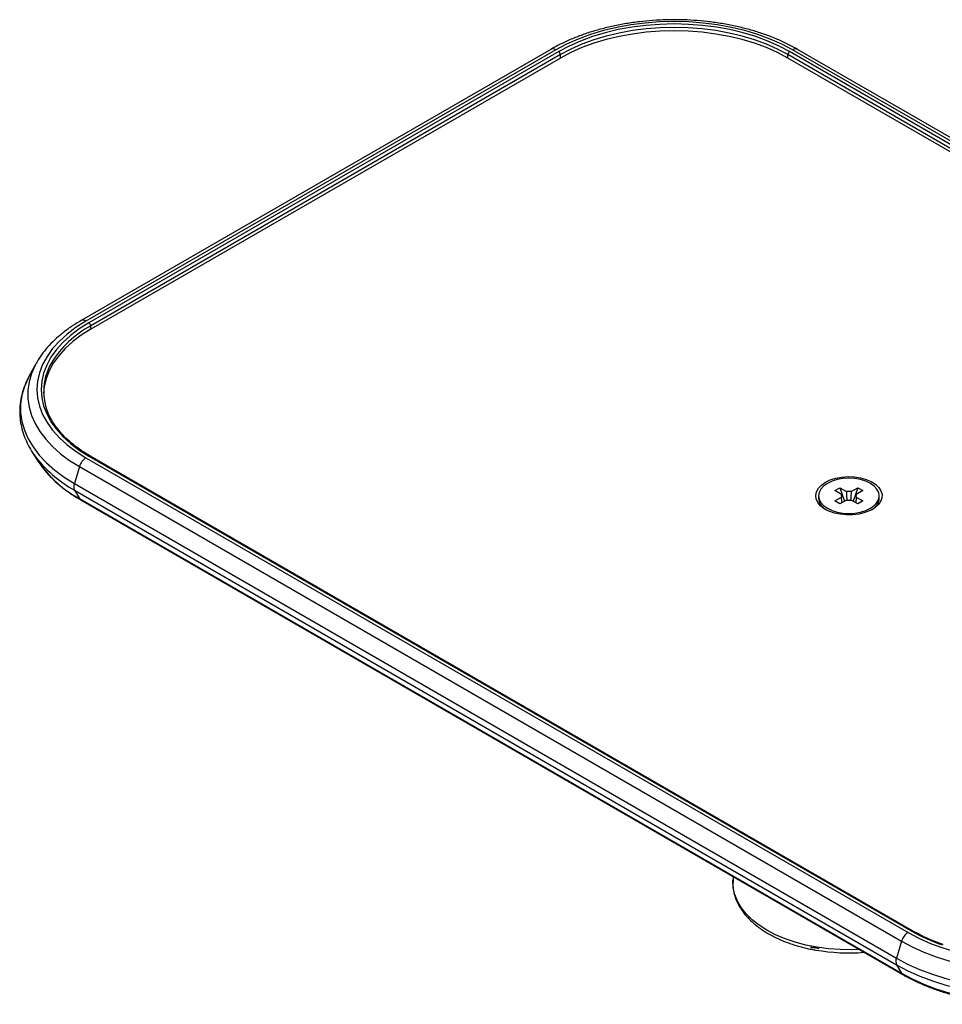
# Model space of a CAD drawing. Extents: x 5 to 292, y 5 to 205.
# Drawn here: x 162 to 217, y 86 to 145 of the extents above; entities that cross this region are included whole.
import ezdxf

# ---------------------------------------------------------------- set-up
doc = ezdxf.new("R2010")
doc.units = 0
doc.layers.get('0').update_dxf_attribs({"linetype": 'CONTINUOUS'})

msp = doc.modelspace()

# ---------------------------------------------------------------- linework, layer by layer
at = {"color": 7, "linetype": 'CONTINUOUS'}
for p, q in [((193.606, 143.292), (165.322, 126.964)), ((193.906, 143.262), (165.621, 126.934)), ((194.085, 143.159), (165.8, 126.831)), ((194.191, 142.975), (165.906, 126.647)), ((194.191, 142.771), (194.191, 142.975)), ((257.377, 114.401), (207.88, 142.975)), ((207.88, 142.771), (207.88, 142.975)), ((257.483, 114.585), (207.986, 143.159)), ((257.662, 114.688), (208.164, 143.262)), ((257.962, 114.718), (208.464, 143.292)), ((194.191, 142.771), (165.906, 126.443)), ((257.377, 114.197), (207.88, 142.771)), ((165.906, 126.443), (165.906, 126.647)), ((162.606, 124.361), (162.189, 123.596)), ((162.409, 119.013), (162.793, 118.426)), ((165.621, 118.703), (215.119, 90.129)), ((165.8, 118.806), (215.298, 90.232)), ((215.373, 90.239), (165.875, 118.813)), ((165.231, 118.179), (164.922, 117.16)), ((165.231, 118.179), (214.728, 89.604)), ((164.922, 117.16), (214.42, 88.586)), ((210.711, 116.73), (211.016, 116.906)), ((211.016, 116.906), (211.418, 116.674)), ((211.016, 116.906), (211.298, 116.092)), ((211.695, 116.674), (212.097, 116.906)), ((212.097, 116.906), (211.815, 116.092)), ((212.097, 116.906), (212.402, 116.73)), ((164.933, 116.756), (214.431, 88.182)), ((164.933, 116.756), (165.223, 116.253)), ((165.223, 116.253), (214.721, 87.679)), ((209.726, 116.418), (209.726, 116.279)), ((211.113, 116.498), (210.711, 116.73)), ((210.711, 116.106), (211.113, 116.338)), ((211.113, 116.498), (211.119, 116.397)), ((212.402, 116.73), (212, 116.498)), ((212, 116.338), (212.402, 116.106)), ((213.386, 116.279), (213.386, 116.418)), ((165.303, 116.172), (214.8, 87.598)), ((211.016, 115.93), (210.711, 116.106)), ((211.418, 116.162), (211.016, 115.93)), ((212.097, 115.93), (211.695, 116.162)), ((212.402, 116.106), (212.097, 115.93)), ((204.598, 93.487), (204.583, 93.315)), ((214.728, 89.604), (214.42, 88.586)), ((209.293, 89.298), (209.293, 89.217)), ((209.6, 89.292), (209.6, 89.211)), ((211.369, 88.9), (211.472, 88.898)), ((211.472, 88.898), (211.588, 88.9)), ((211.865, 88.903), (211.972, 88.907)), ((214.431, 88.182), (214.721, 87.679))]:
    msp.add_line(p, q, dxfattribs=at)
at = {"color": 7, "linetype": 'CONTINUOUS', "flags": 128}
for points in [[(208.164, 143.262), (207.516, 143.605), (206.818, 143.914), (206.076, 144.187), (205.296, 144.422), (204.483, 144.616), (203.645, 144.769), (202.786, 144.879), (201.914, 144.945), (201.035, 144.967), (200.156, 144.945), (199.284, 144.879), (198.426, 144.769), (197.587, 144.616), (196.774, 144.422), (195.994, 144.187), (195.252, 143.914), (194.554, 143.605), (193.906, 143.262)], [(207.986, 143.159), (207.353, 143.494), (206.673, 143.795), (205.95, 144.061), (205.189, 144.289), (204.397, 144.479), (203.579, 144.628), (202.742, 144.735), (201.892, 144.799), (201.035, 144.821), (200.178, 144.799), (199.328, 144.735), (198.491, 144.628), (197.673, 144.479), (196.881, 144.289), (196.12, 144.061), (195.397, 143.795), (194.717, 143.494), (194.085, 143.159)], [(207.88, 142.975), (207.257, 143.305), (206.587, 143.601), (205.875, 143.863), (205.126, 144.088), (204.346, 144.275), (203.54, 144.422), (202.716, 144.527), (201.879, 144.591), (201.035, 144.612), (200.191, 144.591), (199.354, 144.527), (198.53, 144.422), (197.724, 144.275), (196.944, 144.088), (196.195, 143.863), (195.483, 143.601), (194.813, 143.305), (194.191, 142.975)], [(207.88, 142.771), (207.257, 143.101), (206.587, 143.397), (205.875, 143.659), (205.126, 143.884), (204.346, 144.071), (203.54, 144.217), (202.716, 144.323), (201.879, 144.387), (201.035, 144.408), (200.191, 144.387), (199.354, 144.323), (198.53, 144.217), (197.724, 144.071), (196.944, 143.884), (196.195, 143.659), (195.483, 143.397), (194.813, 143.101), (194.191, 142.771)], [(165.621, 126.934), (165.027, 126.56), (164.492, 126.157), (164.019, 125.729), (163.613, 125.278), (163.276, 124.809), (163.012, 124.325), (162.822, 123.829), (162.707, 123.326), (162.668, 122.818), (162.707, 122.311), (162.822, 121.808), (163.012, 121.312), (163.276, 120.828), (163.613, 120.359), (164.019, 119.908), (164.492, 119.48), (165.027, 119.077), (165.621, 118.703)], [(165.8, 126.831), (165.221, 126.466), (164.699, 126.073), (164.238, 125.656), (163.842, 125.217), (163.514, 124.759), (163.256, 124.287), (163.071, 123.804), (162.959, 123.313), (162.921, 122.818), (162.959, 122.324), (163.071, 121.833), (163.256, 121.35), (163.514, 120.878), (163.842, 120.42), (164.238, 119.981), (164.699, 119.564), (165.221, 119.171), (165.8, 118.806)], [(165.906, 126.443), (165.336, 126.084), (164.822, 125.697), (164.368, 125.286), (163.978, 124.853), (163.655, 124.403), (163.401, 123.938), (163.218, 123.462), (163.108, 122.979), (163.073, 122.594)], [(162.409, 119.013), (162.451, 118.949), (162.479, 118.909)], [(210.142, 117.234), (210.435, 117.374), (210.769, 117.479), (211.131, 117.546), (211.509, 117.572), (211.888, 117.557), (212.255, 117.5), (212.597, 117.404), (212.902, 117.272), (213.158, 117.11), (213.355, 116.922), (213.488, 116.717), (213.551, 116.5), (213.542, 116.281), (213.462, 116.066), (213.312, 115.865), (213.099, 115.683), (212.83, 115.528), (212.515, 115.405), (212.165, 115.318), (211.794, 115.272), (211.414, 115.266), (211.039, 115.303), (210.683, 115.379), (210.358, 115.494), (210.077, 115.641), (209.849, 115.817), (209.683, 116.014), (209.584, 116.226), (209.557, 116.445), (209.602, 116.663), (209.718, 116.872), (209.9, 117.065), (210.142, 117.234)], [(212.85, 115.671), (213.078, 115.831), (213.247, 116.014), (213.351, 116.212), (213.386, 116.418), (213.351, 116.624), (213.247, 116.822), (213.078, 117.005), (212.85, 117.165), (212.573, 117.296), (212.257, 117.394), (211.913, 117.454), (211.556, 117.474), (211.199, 117.454), (210.856, 117.394), (210.54, 117.296), (210.262, 117.165), (210.035, 117.005), (209.866, 116.822), (209.762, 116.624), (209.726, 116.418), (209.762, 116.212), (209.866, 116.014), (210.035, 115.831), (210.262, 115.671), (210.54, 115.54), (210.856, 115.442), (211.199, 115.382), (211.556, 115.362), (211.913, 115.382), (212.257, 115.442), (212.573, 115.54), (212.85, 115.671)], [(215.119, 90.129), (215.767, 89.785), (216.465, 89.476), (217.207, 89.204), (217.987, 88.969), (218.8, 88.775), (219.639, 88.622), (220.497, 88.512), (221.37, 88.446), (222.248, 88.424), (223.127, 88.446), (223.999, 88.512), (224.858, 88.622), (225.697, 88.775), (226.509, 88.969), (227.289, 89.204), (228.031, 89.476), (228.729, 89.785), (229.378, 90.129)], [(214.728, 89.604), (215.375, 89.261), (216.069, 88.949), (216.805, 88.672), (217.578, 88.43), (218.382, 88.226), (219.214, 88.062), (220.066, 87.937), (220.933, 87.853), (221.809, 87.812), (222.688, 87.812), (223.564, 87.853), (224.431, 87.937), (225.283, 88.062), (226.114, 88.226), (226.919, 88.43), (227.692, 88.672), (228.428, 88.949), (229.121, 89.261), (229.768, 89.604)], [(214.42, 88.586), (215.093, 88.228), (215.815, 87.903), (216.581, 87.615), (217.386, 87.363), (218.224, 87.151), (219.089, 86.979), (219.976, 86.85), (220.879, 86.763), (221.791, 86.719), (222.706, 86.719), (223.618, 86.763), (224.52, 86.85), (225.407, 86.979), (226.273, 87.151), (227.111, 87.363), (227.916, 87.615), (228.682, 87.903), (229.404, 88.228), (230.077, 88.586)], [(214.431, 88.182), (215.103, 87.824), (215.824, 87.5), (216.589, 87.212), (217.393, 86.961), (218.229, 86.749), (219.094, 86.578), (219.979, 86.448), (220.881, 86.361), (221.791, 86.318), (222.705, 86.318), (223.616, 86.361), (224.517, 86.448), (225.403, 86.578), (226.267, 86.749), (227.104, 86.961), (227.908, 87.212), (228.672, 87.5), (229.394, 87.824), (230.066, 88.182)], [(214.721, 87.679), (215.368, 87.335), (216.062, 87.023), (216.799, 86.745), (217.573, 86.504), (218.379, 86.299), (219.211, 86.135), (220.064, 86.01), (220.932, 85.926), (221.808, 85.884), (222.688, 85.884), (223.565, 85.926), (224.433, 86.01), (225.286, 86.135), (226.118, 86.299), (226.924, 86.504), (227.697, 86.745), (228.434, 87.023), (229.128, 87.335), (229.776, 87.679)]]:
    msp.add_lwpolyline(points, dxfattribs=at)
at = {"color": 8, "linetype": 'CONTINUOUS', "flags": 128}
for points in [[(162.606, 124.361), (162.558, 124.272), (162.342, 123.78), (162.198, 123.279), (162.125, 122.774), (162.125, 122.266), (162.198, 121.76), (162.342, 121.26), (162.558, 120.768), (162.844, 120.288), (163.197, 119.824), (163.615, 119.377), (164.096, 118.952), (164.636, 118.552), (165.231, 118.179)], [(162.189, 123.596), (162.14, 123.503), (161.915, 122.991), (161.764, 122.47), (161.689, 121.943), (161.689, 121.415), (161.764, 120.889), (161.915, 120.368), (162.14, 119.856), (162.437, 119.356), (162.804, 118.872), (163.24, 118.408), (163.74, 117.965), (164.302, 117.549), (164.922, 117.16)], [(212.189, 89.105), (211.733, 89.09), (211.026, 89.1), (210.325, 89.152), (209.636, 89.244), (208.967, 89.376), (208.324, 89.546), (207.715, 89.754), (207.144, 89.995), (206.62, 90.269), (206.146, 90.572), (205.727, 90.901), (205.368, 91.253), (205.073, 91.624), (204.844, 92.01), (204.684, 92.408), (204.595, 92.813), (204.577, 93.221), (204.583, 93.315)]]:
    msp.add_lwpolyline(points, dxfattribs=at)
at = {"color": 8, "linetype": 'CONTINUOUS'}
for centre, radius, start, end in [((193.73, 143.021), 0.298, 53.94903, 114.74051), ((208.34, 143.021), 0.298, 65.25949, 126.05097), ((165.446, 126.693), 0.298, 53.9476, 114.75657), ((168.774, 121.238), 6.122, 117.93029, 148.71574), ((168.554, 123.359), 7.531, 216.22674, 241.26414), ((165.844, 118.745), 0.0754, 65.69288, 125.61758), ((168.525, 122.392), 6.97, 214.67522, 241.72889), ((165.412, 116.358), 0.216, 208.99632, 239.6045), ((215.341, 90.172), 0.0739, 64.85198, 126.31009), ((220.749, 99.8), 11.013, 240.32836, 251.09284), ((214.909, 87.784), 0.216, 208.99528, 239.6552)]:
    msp.add_arc(centre, radius, start, end, dxfattribs=at)
at = {"color": 7, "linetype": 'CONTINUOUS'}
for centre, radius, start, end in [((193.96, 142.965), 0.231, 2.60548, 57.39452), ((208.11, 142.965), 0.231, 122.60548, 177.39452), ((165.676, 126.637), 0.231, 2.60548, 57.39452), ((166.483, 122.697), 3.408, 149.67169, 209.62441), ((166.128, 117.917), 0.935, 122.8381, 163.76883), ((165.416, 116.971), 0.529, 159.09831, 204.04805), ((210.62, 116.363), 0.898, 185.33846, 242.43707), ((211.255, 116.418), 0.163, 150.6455, 209.3545), ((211.556, 115.895), 0.791, 79.92481, 100.07519), ((211.858, 116.418), 0.163, 330.6455, 29.3545), ((212.493, 116.363), 0.898, 297.56293, 354.66154), ((211.556, 116.941), 0.791, 259.92481, 280.07519), ((215.626, 89.343), 0.935, 122.8381, 163.76883), ((211.557, 100.411), 11.511, 259.98735, 274.59693), ((214.913, 88.397), 0.529, 159.09831, 204.04805)]:
    msp.add_arc(centre, radius, start, end, dxfattribs=at)
for points, knots in [([(208.464, 143.292), (208.358, 143.352), (208.051, 143.525), (207.511, 143.788), (206.835, 144.071), (206.124, 144.32), (205.384, 144.536), (204.62, 144.717), (203.834, 144.863), (203.033, 144.972), (202.22, 145.044), (201.401, 145.08), (200.579, 145.078), (199.76, 145.038), (198.948, 144.962), (198.149, 144.849), (197.366, 144.699), (196.604, 144.514), (195.867, 144.295), (195.16, 144.041), (194.488, 143.755), (193.974, 143.5), (193.69, 143.339), (193.606, 143.292)], [0, 0, 0, 0, 0.026634, 0.076917, 0.127165, 0.177372, 0.22753, 0.277643, 0.327713, 0.37775, 0.427762, 0.477758, 0.527748, 0.577742, 0.627748, 0.677774, 0.727833, 0.777933, 0.828084, 0.878295, 0.928572, 0.978915, 1, 1, 1, 1]), ([(165.322, 126.964), (165.218, 126.902), (164.917, 126.724), (164.454, 126.408), (163.952, 126.008), (163.503, 125.583), (163.112, 125.135), (162.815, 124.732), (162.674, 124.473), (162.622, 124.375)], [0, 0, 0, 0, 0.0865398, 0.2502379, 0.4140307, 0.5776227, 0.7407234, 0.902965, 1, 1, 1, 1]), ([(162.185, 123.578), (162.166, 123.546), (162.051, 123.352), (161.9, 122.983), (161.74, 122.477), (161.649, 121.965), (161.621, 121.453), (161.657, 120.943), (161.757, 120.438), (161.916, 119.94), (162.142, 119.453), (162.335, 119.107), (162.468, 118.929), (162.487, 118.903)], [0, 0, 0, 0, 0.022172, 0.131005, 0.238738, 0.345428, 0.451316, 0.556786, 0.662207, 0.767965, 0.874437, 0.981858, 1, 1, 1, 1]), ([(165.875, 118.813), (165.78, 118.87), (165.505, 119.033), (165.085, 119.321), (164.633, 119.683), (164.234, 120.065), (163.894, 120.463), (163.653, 120.796), (163.549, 120.998), (163.517, 121.059)], [0, 0, 0, 0, 0.08809, 0.255756, 0.423426, 0.591117, 0.758903, 0.926895, 1, 1, 1, 1]), ([(162.795, 118.435), (162.83, 118.379), (162.961, 118.165), (163.249, 117.813), (163.656, 117.38), (164.123, 116.969), (164.632, 116.587), (165.036, 116.327), (165.263, 116.195), (165.303, 116.172)], [0, 0, 0, 0, 0.064601, 0.243807, 0.424567, 0.606534, 0.78932, 0.963472, 1, 1, 1, 1]), ([(211.137, 116), (211.132, 116.074), (211.123, 116.187), (211.115, 116.3), (211.113, 116.338)], [0, 0, 0, 0, 0.662159, 1, 1, 1, 1]), ([(211.453, 116.16), (211.444, 116.29), (211.432, 116.462), (211.421, 116.633), (211.418, 116.674)], [0, 0, 0, 0, 0.759087, 1, 1, 1, 1]), ([(211.695, 116.674), (211.692, 116.633), (211.681, 116.461), (211.669, 116.289), (211.66, 116.158)], [0, 0, 0, 0, 0.2399671, 1, 1, 1, 1]), ([(212, 116.338), (211.998, 116.3), (211.99, 116.187), (211.981, 116.074), (211.976, 116)], [0, 0, 0, 0, 0.337841, 1, 1, 1, 1]), ([(211.99, 116.335), (211.99, 116.348), (211.994, 116.402), (211.998, 116.457), (212, 116.498)], [0, 0, 0, 0, 0.2412701, 1, 1, 1, 1]), ([(204.593, 93.358), (204.583, 93.253), (204.563, 93.012), (204.605, 92.637), (204.707, 92.238), (204.871, 91.849), (205.095, 91.471), (205.378, 91.108), (205.717, 90.763), (206.112, 90.44), (206.556, 90.14), (207.047, 89.868), (207.578, 89.627), (208.145, 89.416), (208.743, 89.242), (209.209, 89.129), (209.479, 89.086), (209.535, 89.077)], [0, 0, 0, 0, 0.053976, 0.122803, 0.191597, 0.260777, 0.330691, 0.401475, 0.473059, 0.545241, 0.617788, 0.690503, 0.763236, 0.835911, 0.908507, 0.981021, 1, 1, 1, 1]), ([(217.229, 89.401), (217.011, 89.481), (216.573, 89.642), (215.95, 89.922), (215.568, 90.132), (215.373, 90.239)], [0, 0, 0, 0, 0.328386, 0.657813, 1, 1, 1, 1]), ([(209.271, 89.192), (209.27, 89.195), (209.268, 89.205), (209.283, 89.212), (209.293, 89.217)], [0, 0, 0, 0, 0.31063, 1, 1, 1, 1]), ([(209.293, 89.217), (209.306, 89.221), (209.333, 89.228), (209.4, 89.233), (209.475, 89.23), (209.547, 89.221), (209.582, 89.214), (209.6, 89.211)], [0, 0, 0, 0, 0.2506833, 0.499891, 0.7496718, 0.8747482, 1, 1, 1, 1]), ([(209.6, 89.211), (209.616, 89.207), (209.649, 89.199), (209.686, 89.186), (209.711, 89.174), (209.727, 89.162), (209.726, 89.156), (209.725, 89.152)], [0, 0, 0, 0, 0.197066, 0.393475, 0.588438, 0.784716, 1, 1, 1, 1]), ([(214.8, 87.598), (214.907, 87.538), (215.214, 87.365), (215.755, 87.101), (216.432, 86.818), (217.143, 86.568), (217.883, 86.352), (218.649, 86.17), (219.435, 86.024), (220.237, 85.914), (221.051, 85.841), (221.872, 85.806), (222.694, 85.807), (223.514, 85.846), (224.327, 85.922), (225.128, 86.035), (225.912, 86.184), (226.676, 86.368), (227.414, 86.587), (228.122, 86.84), (228.796, 87.126), (229.317, 87.383), (229.607, 87.547), (229.696, 87.598)], [0, 0, 0, 0, 0.026599, 0.076817, 0.127, 0.177142, 0.227236, 0.277283, 0.32729, 0.377263, 0.42721, 0.477142, 0.527068, 0.576998, 0.626938, 0.6769, 0.726894, 0.776928, 0.827014, 0.877158, 0.927367, 0.977644, 1, 1, 1, 1])]:
    msp.add_open_spline(points, degree=3, knots=knots, dxfattribs=at)

doc.saveas('drawing.dxf')
